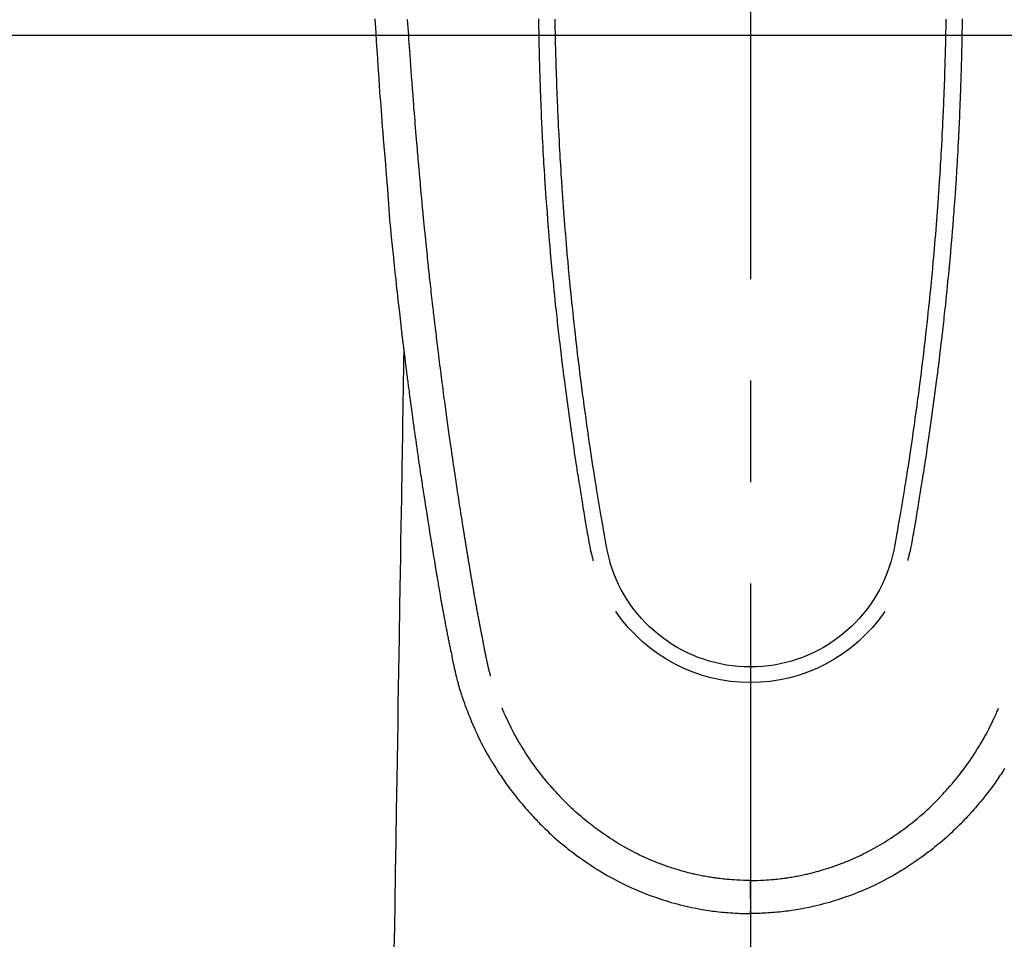
# Model space of a CAD drawing. Extents: x 55896 to 82369, y -25 to 8845.
# Drawn here: x 57289 to 57350, y 7181 to 7238 of the extents above; entities that cross this region are included whole.
import ezdxf

# ---------------------------------------------------------------- set-up
doc = ezdxf.new("R2010")
doc.units = 0
doc.header["$LTSCALE"] = 50
doc.header["$MEASUREMENT"] = 0
doc.linetypes.add('CENTER2', pattern=[1.125, 0.75, -0.125, 0.125, -0.125])
doc.layers.add('126-甲板', color=2, linetype='CONTINUOUS')
doc.layers.add('150-機器', color=8, linetype='CONTINUOUS')

# ---------------------------------------------------------------- blocks, each defined once
blk = doc.blocks.new('F402_H')
at = {"layer": '150-機器', "color": 161, "linetype": 'CENTER2'}
blk.add_line((0, 136.026), (0, -355.416), dxfattribs=at)
at = {"layer": '150-機器', "color": 13, "linetype": 'Continuous'}
for points in [[(23.135, -54.182), (23.117, -54.474), (23.1, -54.765), (23.082, -55.056), (23.05, -55.579), (23.016, -56.101), (22.982, -56.624), (22.947, -57.146), (22.921, -57.53), (22.895, -57.913), (22.867, -58.297), (22.84, -58.68), (22.819, -58.969), (22.797, -59.258), (22.776, -59.547), (22.754, -59.835), (22.728, -60.17), (22.703, -60.505), (22.677, -60.839), (22.65, -61.174), (22.616, -61.606), (22.581, -62.039), (22.545, -62.472), (22.509, -62.904), (22.484, -63.19), (22.458, -63.476), (22.434, -63.761), (22.41, -64.047), (22.363, -64.676), (22.32, -65.304), (22.277, -65.933), (22.228, -66.561), (22.18, -67.099), (22.127, -67.636), (22.071, -68.172), (22.015, -68.709), (21.992, -68.931), (21.969, -69.153), (21.946, -69.376), (21.922, -69.598), (21.897, -69.838), (21.871, -70.078), (21.846, -70.318), (21.82, -70.557), (21.794, -70.796), (21.768, -71.035), (21.741, -71.274), (21.715, -71.513), (21.627, -72.288), (21.537, -73.062), (21.445, -73.836), (21.352, -74.61), (21.332, -74.772), (21.312, -74.934), (21.292, -75.096), (21.272, -75.257), (21.259, -75.363), (21.246, -75.468), (21.232, -75.573), (21.219, -75.678), (21.205, -75.788), (21.191, -75.897), (21.177, -76.007), (21.163, -76.116), (21.15, -76.222), (21.136, -76.327), (21.123, -76.432), (21.109, -76.538), (21.097, -76.631), (21.085, -76.723), (21.073, -76.816), (21.06, -76.909), (21.044, -77.031), (21.029, -77.154), (21.013, -77.276), (20.997, -77.399), (20.978, -77.542), (20.958, -77.686), (20.939, -77.83), (20.92, -77.973), (20.899, -78.125), (20.879, -78.278), (20.859, -78.43), (20.838, -78.583), (20.814, -78.756), (20.79, -78.93), (20.766, -79.103), (20.742, -79.277), (20.725, -79.4), (20.708, -79.523), (20.691, -79.645), (20.674, -79.768), (20.646, -79.959), (20.619, -80.15), (20.592, -80.341), (20.565, -80.531), (20.551, -80.628), (20.537, -80.724), (20.524, -80.82), (20.51, -80.916), (20.493, -81.033), (20.476, -81.149), (20.459, -81.266), (20.442, -81.382), (20.416, -81.562), (20.389, -81.741), (20.363, -81.921), (20.336, -82.1), (20.314, -82.253), (20.291, -82.406), (20.268, -82.559), (20.245, -82.712), (20.228, -82.822), (20.211, -82.931), (20.195, -83.041), (20.178, -83.151), (20.158, -83.281), (20.138, -83.411), (20.118, -83.541), (20.098, -83.671), (20.065, -83.888), (20.031, -84.105), (19.997, -84.322), (19.963, -84.539), (19.941, -84.682), (19.918, -84.825), (19.895, -84.969), (19.873, -85.112), (19.854, -85.232), (19.834, -85.353), (19.815, -85.473), (19.796, -85.593), (19.76, -85.817), (19.723, -86.041), (19.687, -86.265), (19.65, -86.49), (19.64, -86.551), (19.63, -86.613), (19.62, -86.674), (19.61, -86.736), (19.563, -87.024), (19.516, -87.312), (19.468, -87.6), (19.42, -87.888), (19.41, -87.946), (19.4, -88.005), (19.391, -88.063), (19.381, -88.121), (19.355, -88.279), (19.328, -88.436), (19.302, -88.593), (19.275, -88.751), (19.259, -88.845), (19.243, -88.939), (19.227, -89.033), (19.211, -89.127), (19.193, -89.236), (19.174, -89.345), (19.155, -89.455), (19.137, -89.564), (19.111, -89.712), (19.086, -89.859), (19.06, -90.006), (19.034, -90.154), (19.022, -90.221), (19.01, -90.288), (18.998, -90.356), (18.986, -90.423), (18.947, -90.638), (18.908, -90.852), (18.868, -91.067), (18.828, -91.281), (18.812, -91.37), (18.795, -91.459), (18.778, -91.549), (18.761, -91.638), (18.742, -91.734), (18.723, -91.829), (18.705, -91.925), (18.686, -92.021), (18.671, -92.094), (18.657, -92.166), (18.643, -92.239), (18.628, -92.312), (18.608, -92.412), (18.587, -92.513), (18.567, -92.613), (18.546, -92.713), (18.531, -92.786), (18.516, -92.86), (18.501, -92.933), (18.486, -93.006), (18.465, -93.11), (18.443, -93.214), (18.421, -93.318), (18.4, -93.422), (18.39, -93.468), (18.381, -93.514), (18.371, -93.56), (18.362, -93.606), (18.342, -93.701), (18.322, -93.796), (18.302, -93.891), (18.282, -93.987), (18.271, -94.038), (18.261, -94.088), (18.25, -94.139), (18.239, -94.19), (18.225, -94.253), (18.211, -94.315), (18.197, -94.378), (18.183, -94.44), (18.172, -94.491), (18.16, -94.542), (18.148, -94.592), (18.136, -94.643), (18.128, -94.677), (18.119, -94.71), (18.111, -94.744), (18.102, -94.778), (18.093, -94.813), (18.085, -94.848), (18.076, -94.884), (18.067, -94.919)], [(-13.05, -54.193), (-13.049, -54.25), (-13.048, -54.307), (-13.048, -54.365), (-13.047, -54.422), (-13.043, -54.712), (-13.039, -55.002), (-13.034, -55.292), (-13.029, -55.582), (-13.026, -55.737), (-13.023, -55.892), (-13.019, -56.046), (-13.016, -56.201), (-13.01, -56.452), (-13.004, -56.703), (-12.998, -56.954), (-12.991, -57.206), (-12.985, -57.41), (-12.979, -57.614), (-12.973, -57.818), (-12.966, -58.022), (-12.959, -58.237), (-12.951, -58.452), (-12.944, -58.667), (-12.936, -58.882), (-12.927, -59.133), (-12.917, -59.383), (-12.907, -59.634), (-12.897, -59.884), (-12.888, -60.089), (-12.879, -60.293), (-12.87, -60.497), (-12.86, -60.701), (-12.85, -60.906), (-12.841, -61.11), (-12.83, -61.315), (-12.82, -61.519), (-12.806, -61.794), (-12.792, -62.07), (-12.777, -62.345), (-12.761, -62.62), (-12.748, -62.846), (-12.735, -63.072), (-12.721, -63.298), (-12.707, -63.524), (-12.7, -63.642), (-12.693, -63.76), (-12.685, -63.878), (-12.678, -63.996), (-12.657, -64.309), (-12.636, -64.621), (-12.615, -64.934), (-12.593, -65.247), (-12.577, -65.463), (-12.561, -65.678), (-12.545, -65.894), (-12.529, -66.109), (-12.521, -66.21), (-12.513, -66.311), (-12.506, -66.412), (-12.498, -66.513), (-12.468, -66.891), (-12.438, -67.269), (-12.406, -67.647), (-12.374, -68.025), (-12.362, -68.165), (-12.35, -68.305), (-12.338, -68.445), (-12.325, -68.585), (-12.285, -69.031), (-12.244, -69.476), (-12.201, -69.921), (-12.158, -70.367), (-12.129, -70.655), (-12.1, -70.943), (-12.071, -71.231), (-12.041, -71.52), (-12.018, -71.736), (-11.996, -71.953), (-11.973, -72.17), (-11.949, -72.386), (-11.931, -72.553), (-11.913, -72.719), (-11.894, -72.885), (-11.875, -73.051), (-11.855, -73.23), (-11.835, -73.408), (-11.815, -73.586), (-11.795, -73.764), (-11.771, -73.969), (-11.747, -74.174), (-11.723, -74.379), (-11.699, -74.583), (-11.663, -74.883), (-11.626, -75.182), (-11.589, -75.481), (-11.552, -75.78), (-11.528, -75.973), (-11.504, -76.166), (-11.479, -76.358), (-11.454, -76.551), (-11.414, -76.861), (-11.374, -77.17), (-11.332, -77.48), (-11.291, -77.789), (-11.25, -78.089), (-11.209, -78.389), (-11.167, -78.689), (-11.125, -78.989), (-11.085, -79.276), (-11.044, -79.564), (-11.002, -79.851), (-10.961, -80.139), (-10.923, -80.396), (-10.885, -80.653), (-10.847, -80.911), (-10.808, -81.168), (-10.777, -81.371), (-10.746, -81.573), (-10.715, -81.776), (-10.683, -81.979), (-10.66, -82.128), (-10.637, -82.278), (-10.614, -82.428), (-10.591, -82.577), (-10.577, -82.665), (-10.563, -82.752), (-10.549, -82.84), (-10.535, -82.927), (-10.493, -83.187), (-10.451, -83.447), (-10.409, -83.707), (-10.366, -83.967), (-10.342, -84.117), (-10.317, -84.267), (-10.292, -84.416), (-10.267, -84.566), (-10.242, -84.716), (-10.217, -84.866), (-10.192, -85.015), (-10.167, -85.165), (-10.136, -85.341), (-10.106, -85.516), (-10.076, -85.692), (-10.046, -85.867), (-10.022, -86.009), (-9.998, -86.15), (-9.974, -86.292), (-9.949, -86.433), (-9.932, -86.53), (-9.913, -86.627), (-9.894, -86.723), (-9.874, -86.82), (-9.844, -86.958), (-9.811, -87.095), (-9.776, -87.233), (-9.741, -87.369), (-9.726, -87.424), (-9.711, -87.479), (-9.697, -87.534), (-9.682, -87.589)], [(-12.048, -54.21), (-12.044, -54.426), (-12.04, -54.643), (-12.036, -54.859), (-12.035, -54.939), (-12.034, -55.019), (-12.032, -55.1), (-12.03, -55.18), (-12.027, -55.339), (-12.024, -55.498), (-12.02, -55.657), (-12.016, -55.816), (-12.012, -55.984), (-12.008, -56.152), (-12.003, -56.32), (-11.999, -56.488), (-11.994, -56.648), (-11.99, -56.808), (-11.985, -56.968), (-11.981, -57.128), (-11.972, -57.399), (-11.963, -57.669), (-11.954, -57.94), (-11.945, -58.211), (-11.94, -58.34), (-11.935, -58.47), (-11.931, -58.599), (-11.926, -58.728), (-11.918, -58.933), (-11.909, -59.137), (-11.9, -59.341), (-11.892, -59.545), (-11.883, -59.738), (-11.875, -59.93), (-11.867, -60.123), (-11.858, -60.315), (-11.849, -60.496), (-11.841, -60.676), (-11.832, -60.857), (-11.823, -61.037), (-11.807, -61.36), (-11.79, -61.682), (-11.773, -62.005), (-11.755, -62.327), (-11.746, -62.481), (-11.737, -62.635), (-11.728, -62.788), (-11.719, -62.942), (-11.703, -63.208), (-11.687, -63.473), (-11.67, -63.738), (-11.653, -64.003), (-11.643, -64.155), (-11.634, -64.306), (-11.623, -64.458), (-11.613, -64.609), (-11.593, -64.9), (-11.573, -65.192), (-11.552, -65.483), (-11.531, -65.775), (-11.51, -66.051), (-11.489, -66.326), (-11.468, -66.602), (-11.447, -66.878), (-11.423, -67.175), (-11.399, -67.473), (-11.374, -67.77), (-11.349, -68.068), (-11.326, -68.333), (-11.303, -68.599), (-11.279, -68.864), (-11.255, -69.13), (-11.216, -69.559), (-11.175, -69.989), (-11.134, -70.418), (-11.093, -70.847), (-11.065, -71.121), (-11.038, -71.394), (-11.01, -71.668), (-10.982, -71.941), (-10.946, -72.279), (-10.91, -72.617), (-10.874, -72.955), (-10.836, -73.293), (-10.801, -73.602), (-10.766, -73.91), (-10.731, -74.219), (-10.695, -74.528), (-10.66, -74.816), (-10.626, -75.104), (-10.591, -75.392), (-10.556, -75.68), (-10.518, -75.981), (-10.48, -76.281), (-10.442, -76.582), (-10.403, -76.882), (-10.38, -77.061), (-10.357, -77.24), (-10.333, -77.419), (-10.309, -77.597), (-10.255, -78.003), (-10.2, -78.408), (-10.144, -78.814), (-10.087, -79.219), (-10.039, -79.556), (-9.99, -79.893), (-9.941, -80.23), (-9.891, -80.567), (-9.848, -80.854), (-9.805, -81.142), (-9.761, -81.43), (-9.717, -81.717), (-9.684, -81.933), (-9.65, -82.148), (-9.616, -82.364), (-9.582, -82.579), (-9.556, -82.746), (-9.529, -82.913), (-9.502, -83.08), (-9.475, -83.247), (-9.455, -83.368), (-9.435, -83.489), (-9.416, -83.61), (-9.396, -83.731), (-9.354, -83.982), (-9.312, -84.233), (-9.27, -84.484), (-9.227, -84.735), (-9.174, -85.046), (-9.119, -85.357), (-9.065, -85.667), (-9.012, -85.978), (-8.982, -86.156), (-8.951, -86.334), (-8.919, -86.512), (-8.885, -86.689), (-8.833, -86.932), (-8.776, -87.175), (-8.716, -87.416), (-8.654, -87.658)], [(12.047, -54.21), (12.043, -54.426), (12.04, -54.642), (12.036, -54.858), (12.034, -54.939), (12.033, -55.019), (12.031, -55.099), (12.03, -55.18), (12.027, -55.339), (12.023, -55.498), (12.02, -55.657), (12.016, -55.816), (12.011, -55.984), (12.007, -56.152), (12.002, -56.32), (11.998, -56.488), (11.993, -56.648), (11.989, -56.808), (11.985, -56.968), (11.98, -57.127), (11.971, -57.398), (11.963, -57.669), (11.953, -57.94), (11.944, -58.211), (11.939, -58.34), (11.935, -58.469), (11.93, -58.599), (11.925, -58.728), (11.917, -58.932), (11.908, -59.137), (11.9, -59.341), (11.891, -59.545), (11.883, -59.738), (11.874, -59.93), (11.866, -60.123), (11.857, -60.315), (11.849, -60.496), (11.84, -60.676), (11.831, -60.857), (11.822, -61.037), (11.806, -61.359), (11.789, -61.682), (11.772, -62.004), (11.754, -62.327), (11.746, -62.48), (11.737, -62.634), (11.728, -62.788), (11.719, -62.942), (11.703, -63.207), (11.686, -63.473), (11.67, -63.738), (11.653, -64.003), (11.643, -64.155), (11.633, -64.306), (11.623, -64.457), (11.613, -64.609), (11.593, -64.9), (11.572, -65.192), (11.551, -65.483), (11.53, -65.774), (11.51, -66.05), (11.489, -66.326), (11.468, -66.602), (11.446, -66.878), (11.423, -67.175), (11.398, -67.473), (11.374, -67.77), (11.349, -68.067), (11.326, -68.333), (11.302, -68.599), (11.279, -68.864), (11.255, -69.13), (11.215, -69.559), (11.175, -69.988), (11.134, -70.418), (11.092, -70.847), (11.065, -71.121), (11.038, -71.394), (11.01, -71.668), (10.981, -71.941), (10.946, -72.279), (10.91, -72.617), (10.873, -72.955), (10.836, -73.293), (10.801, -73.601), (10.766, -73.91), (10.73, -74.219), (10.694, -74.527), (10.66, -74.816), (10.626, -75.104), (10.591, -75.392), (10.556, -75.68), (10.518, -75.981), (10.48, -76.281), (10.442, -76.582), (10.403, -76.882), (10.38, -77.061), (10.356, -77.24), (10.333, -77.418), (10.309, -77.597), (10.255, -78.003), (10.2, -78.408), (10.144, -78.814), (10.087, -79.219), (10.039, -79.556), (9.99, -79.893), (9.941, -80.23), (9.891, -80.566), (9.848, -80.854), (9.805, -81.142), (9.761, -81.43), (9.717, -81.717), (9.684, -81.933), (9.65, -82.148), (9.616, -82.364), (9.582, -82.579), (9.555, -82.746), (9.529, -82.913), (9.502, -83.08), (9.474, -83.247), (9.455, -83.368), (9.435, -83.489), (9.416, -83.61), (9.396, -83.731), (9.354, -83.982), (9.312, -84.233), (9.27, -84.484), (9.227, -84.735), (9.174, -85.046), (9.119, -85.356), (9.065, -85.667), (9.012, -85.978), (8.982, -86.156), (8.951, -86.334), (8.919, -86.512), (8.885, -86.689), (8.833, -86.932), (8.776, -87.175), (8.716, -87.416), (8.654, -87.657)], [(13.049, -54.192), (13.048, -54.25), (13.048, -54.307), (13.047, -54.364), (13.046, -54.422), (13.042, -54.712), (13.038, -55.002), (13.033, -55.292), (13.028, -55.582), (13.025, -55.736), (13.022, -55.891), (13.019, -56.046), (13.015, -56.201), (13.009, -56.452), (13.003, -56.703), (12.997, -56.954), (12.99, -57.205), (12.984, -57.409), (12.978, -57.614), (12.972, -57.818), (12.965, -58.022), (12.958, -58.237), (12.951, -58.452), (12.943, -58.667), (12.935, -58.882), (12.926, -59.132), (12.917, -59.383), (12.907, -59.634), (12.896, -59.884), (12.888, -60.088), (12.878, -60.293), (12.869, -60.497), (12.86, -60.701), (12.85, -60.905), (12.84, -61.11), (12.83, -61.314), (12.82, -61.519), (12.806, -61.794), (12.791, -62.069), (12.776, -62.345), (12.761, -62.62), (12.748, -62.846), (12.734, -63.072), (12.721, -63.298), (12.707, -63.523), (12.7, -63.641), (12.692, -63.759), (12.685, -63.877), (12.677, -63.995), (12.657, -64.308), (12.636, -64.621), (12.614, -64.934), (12.592, -65.247), (12.577, -65.462), (12.561, -65.678), (12.545, -65.893), (12.528, -66.109), (12.521, -66.21), (12.513, -66.311), (12.505, -66.412), (12.497, -66.513), (12.468, -66.891), (12.437, -67.269), (12.406, -67.647), (12.374, -68.025), (12.362, -68.165), (12.35, -68.305), (12.337, -68.445), (12.325, -68.585), (12.285, -69.031), (12.243, -69.476), (12.201, -69.921), (12.157, -70.366), (12.129, -70.655), (12.1, -70.943), (12.07, -71.231), (12.041, -71.519), (12.018, -71.736), (11.995, -71.953), (11.972, -72.169), (11.949, -72.386), (11.931, -72.552), (11.912, -72.719), (11.894, -72.885), (11.875, -73.051), (11.855, -73.229), (11.835, -73.407), (11.815, -73.585), (11.794, -73.763), (11.771, -73.968), (11.747, -74.173), (11.723, -74.378), (11.699, -74.583), (11.663, -74.882), (11.626, -75.182), (11.589, -75.481), (11.552, -75.78), (11.528, -75.973), (11.503, -76.165), (11.479, -76.358), (11.454, -76.551), (11.414, -76.86), (11.373, -77.17), (11.332, -77.479), (11.291, -77.789), (11.25, -78.089), (11.209, -78.389), (11.167, -78.689), (11.125, -78.988), (11.085, -79.276), (11.044, -79.564), (11.002, -79.851), (10.961, -80.138), (10.923, -80.396), (10.885, -80.653), (10.847, -80.91), (10.808, -81.168), (10.777, -81.37), (10.746, -81.573), (10.715, -81.776), (10.683, -81.979), (10.66, -82.128), (10.637, -82.278), (10.614, -82.427), (10.591, -82.577), (10.577, -82.664), (10.563, -82.752), (10.549, -82.839), (10.535, -82.927), (10.493, -83.187), (10.451, -83.447), (10.409, -83.707), (10.366, -83.967), (10.342, -84.117), (10.317, -84.266), (10.292, -84.416), (10.267, -84.566), (10.242, -84.716), (10.217, -84.865), (10.192, -85.015), (10.167, -85.165), (10.137, -85.341), (10.106, -85.516), (10.076, -85.692), (10.046, -85.867), (10.022, -86.009), (9.998, -86.15), (9.974, -86.291), (9.949, -86.433), (9.932, -86.53), (9.913, -86.627), (9.894, -86.723), (9.874, -86.82), (9.844, -86.958), (9.811, -87.095), (9.776, -87.232), (9.741, -87.369), (9.726, -87.424), (9.712, -87.479), (9.697, -87.534), (9.682, -87.589)], [(16.002, -94.681), (16.013, -94.637), (16.025, -94.594), (16.036, -94.551), (16.048, -94.507), (16.055, -94.481), (16.061, -94.455), (16.068, -94.429), (16.075, -94.403), (16.083, -94.37), (16.091, -94.338), (16.099, -94.306), (16.107, -94.274), (16.115, -94.241), (16.123, -94.209), (16.131, -94.177), (16.139, -94.144), (16.148, -94.105), (16.157, -94.065), (16.166, -94.026), (16.175, -93.987), (16.183, -93.955), (16.19, -93.923), (16.197, -93.891), (16.204, -93.859), (16.213, -93.82), (16.222, -93.781), (16.231, -93.742), (16.239, -93.702), (16.246, -93.672), (16.252, -93.642), (16.259, -93.611), (16.265, -93.581), (16.273, -93.544), (16.28, -93.508), (16.288, -93.472), (16.295, -93.435), (16.307, -93.374), (16.32, -93.312), (16.332, -93.251), (16.344, -93.19), (16.353, -93.142), (16.363, -93.095), (16.372, -93.048), (16.381, -93), (16.389, -92.955), (16.398, -92.911), (16.406, -92.866), (16.415, -92.821), (16.424, -92.775), (16.432, -92.728), (16.441, -92.682), (16.45, -92.636), (16.46, -92.579), (16.471, -92.523), (16.481, -92.466), (16.492, -92.409), (16.501, -92.358), (16.51, -92.307), (16.52, -92.256), (16.53, -92.205), (16.543, -92.14), (16.556, -92.075), (16.57, -92.009), (16.583, -91.944), (16.593, -91.893), (16.603, -91.843), (16.613, -91.792), (16.622, -91.742), (16.63, -91.7), (16.638, -91.658), (16.646, -91.617), (16.654, -91.575), (16.663, -91.531), (16.671, -91.486), (16.68, -91.442), (16.688, -91.398), (16.695, -91.361), (16.702, -91.324), (16.709, -91.287), (16.716, -91.25), (16.723, -91.211), (16.73, -91.173), (16.738, -91.135), (16.745, -91.096), (16.751, -91.065), (16.757, -91.034), (16.763, -91.004), (16.769, -90.973), (16.784, -90.893), (16.798, -90.813), (16.813, -90.733), (16.828, -90.653), (16.831, -90.634), (16.835, -90.614), (16.839, -90.594), (16.843, -90.574), (16.852, -90.522), (16.862, -90.471), (16.871, -90.42), (16.881, -90.368), (16.889, -90.32), (16.898, -90.271), (16.906, -90.222), (16.914, -90.174), (16.921, -90.136), (16.928, -90.097), (16.935, -90.059), (16.941, -90.021), (16.946, -89.993), (16.951, -89.965), (16.956, -89.937), (16.961, -89.909), (16.97, -89.862), (16.978, -89.815), (16.986, -89.768), (16.994, -89.721), (17.005, -89.658), (17.016, -89.595), (17.027, -89.532), (17.038, -89.469), (17.045, -89.426), (17.053, -89.384), (17.06, -89.341), (17.067, -89.299), (17.074, -89.261), (17.08, -89.223), (17.087, -89.185), (17.093, -89.147), (17.098, -89.116), (17.103, -89.085), (17.109, -89.054), (17.114, -89.023), (17.119, -88.992), (17.125, -88.961), (17.13, -88.93), (17.136, -88.899), (17.143, -88.859), (17.149, -88.819), (17.156, -88.779), (17.163, -88.739), (17.169, -88.705), (17.174, -88.672), (17.18, -88.638), (17.186, -88.605), (17.193, -88.563), (17.2, -88.521), (17.207, -88.478), (17.214, -88.436), (17.219, -88.407), (17.224, -88.379), (17.229, -88.35), (17.234, -88.321), (17.241, -88.276), (17.249, -88.231), (17.256, -88.187), (17.264, -88.142), (17.271, -88.098), (17.279, -88.053), (17.286, -88.009), (17.293, -87.965), (17.301, -87.922), (17.307, -87.88), (17.314, -87.838), (17.321, -87.796), (17.328, -87.754), (17.335, -87.711), (17.342, -87.669), (17.349, -87.627), (17.356, -87.584), (17.363, -87.542), (17.37, -87.5), (17.377, -87.458), (17.382, -87.429), (17.387, -87.4), (17.391, -87.371), (17.396, -87.342), (17.402, -87.305), (17.409, -87.267), (17.415, -87.229), (17.421, -87.192), (17.427, -87.154), (17.434, -87.116), (17.44, -87.079), (17.446, -87.041), (17.452, -87.006), (17.458, -86.971), (17.463, -86.936), (17.469, -86.9), (17.475, -86.863), (17.481, -86.825), (17.487, -86.787), (17.493, -86.75), (17.5, -86.706), (17.507, -86.662), (17.515, -86.617), (17.522, -86.573), (17.527, -86.54), (17.533, -86.507), (17.538, -86.475), (17.544, -86.442), (17.549, -86.409), (17.554, -86.375), (17.559, -86.342), (17.565, -86.309), (17.569, -86.28), (17.574, -86.252), (17.579, -86.223), (17.584, -86.194), (17.59, -86.155), (17.596, -86.115), (17.602, -86.075), (17.609, -86.036), (17.614, -86), (17.62, -85.965), (17.626, -85.93), (17.632, -85.894), (17.636, -85.865), (17.641, -85.837), (17.646, -85.808), (17.651, -85.779), (17.657, -85.739), (17.664, -85.698), (17.67, -85.657), (17.676, -85.617), (17.681, -85.586), (17.686, -85.555), (17.691, -85.523), (17.696, -85.492), (17.731, -85.277), (17.765, -85.061), (17.798, -84.845), (17.832, -84.629), (17.858, -84.461), (17.885, -84.293), (17.911, -84.125), (17.937, -83.956), (17.97, -83.741), (18.003, -83.526), (18.036, -83.311), (18.068, -83.096), (18.101, -82.881), (18.133, -82.666), (18.165, -82.451), (18.197, -82.236), (18.226, -82.043), (18.254, -81.85), (18.283, -81.657), (18.311, -81.464), (18.339, -81.271), (18.367, -81.079), (18.395, -80.886), (18.422, -80.694), (18.454, -80.474), (18.486, -80.253), (18.517, -80.033), (18.548, -79.812), (18.569, -79.659), (18.591, -79.507), (18.612, -79.354), (18.633, -79.201), (18.655, -79.044), (18.676, -78.888), (18.698, -78.731), (18.72, -78.575), (18.743, -78.407), (18.765, -78.24), (18.788, -78.073), (18.81, -77.905), (18.833, -77.738), (18.855, -77.571), (18.877, -77.403), (18.899, -77.236), (18.926, -77.032), (18.953, -76.828), (18.98, -76.623), (19.007, -76.419), (19.03, -76.241), (19.053, -76.063), (19.075, -75.885), (19.098, -75.707), (19.122, -75.515), (19.147, -75.322), (19.171, -75.13), (19.195, -74.937), (19.216, -74.771), (19.237, -74.604), (19.257, -74.438), (19.277, -74.271), (19.295, -74.127), (19.312, -73.983), (19.33, -73.839), (19.347, -73.695), (19.366, -73.54), (19.385, -73.385), (19.403, -73.23), (19.422, -73.075), (19.442, -72.906), (19.462, -72.736), (19.482, -72.567), (19.502, -72.397), (19.516, -72.268), (19.531, -72.139), (19.546, -72.01), (19.56, -71.881), (19.58, -71.712), (19.599, -71.543), (19.618, -71.374), (19.637, -71.205), (19.656, -71.036), (19.675, -70.867), (19.693, -70.698), (19.712, -70.529), (19.728, -70.386), (19.744, -70.243), (19.759, -70.1), (19.775, -69.957), (19.79, -69.815), (19.805, -69.672), (19.821, -69.529), (19.836, -69.386), (19.852, -69.232), (19.868, -69.078), (19.884, -68.924), (19.901, -68.771), (19.92, -68.581), (19.94, -68.391), (19.96, -68.201), (19.979, -68.011), (20, -67.808), (20.02, -67.606), (20.041, -67.404), (20.061, -67.202), (20.071, -67.104), (20.081, -67.007), (20.09, -66.909), (20.1, -66.812), (20.111, -66.705), (20.121, -66.598), (20.132, -66.491), (20.142, -66.384), (20.155, -66.248), (20.168, -66.111), (20.18, -65.975), (20.193, -65.838), (20.22, -65.537), (20.248, -65.236), (20.275, -64.935), (20.302, -64.634), (20.317, -64.466), (20.332, -64.299), (20.347, -64.132), (20.361, -63.965), (20.383, -63.721), (20.404, -63.476), (20.426, -63.231), (20.447, -62.987), (20.457, -62.876), (20.467, -62.764), (20.476, -62.653), (20.486, -62.542), (20.501, -62.365), (20.516, -62.187), (20.531, -62.009), (20.546, -61.832), (20.565, -61.599), (20.585, -61.366), (20.604, -61.133), (20.624, -60.9), (20.642, -60.679), (20.66, -60.458), (20.678, -60.237), (20.695, -60.016), (20.711, -59.828), (20.726, -59.64), (20.74, -59.453), (20.755, -59.265), (20.785, -58.879), (20.814, -58.493), (20.843, -58.108), (20.872, -57.722), (20.896, -57.392), (20.92, -57.063), (20.944, -56.733), (20.968, -56.403), (20.985, -56.162), (21.002, -55.921), (21.018, -55.679), (21.035, -55.438), (21.051, -55.197), (21.067, -54.957), (21.083, -54.716), (21.098, -54.475), (21.114, -54.235)], [(21.352, -74.61), (21.362, -75.228), (21.372, -75.846), (21.382, -76.463), (21.392, -77.081), (21.402, -77.697), (21.412, -78.314), (21.423, -78.931), (21.433, -79.548), (21.441, -80.068), (21.45, -80.588), (21.458, -81.108), (21.467, -81.628), (21.479, -82.358), (21.491, -83.087), (21.503, -83.816), (21.515, -84.546), (21.53, -85.479), (21.545, -86.412), (21.561, -87.344), (21.576, -88.277), (21.609, -90.313), (21.643, -92.349), (21.676, -94.385), (21.71, -96.421), (21.729, -97.57), (21.747, -98.719), (21.766, -99.867), (21.785, -101.016), (21.817, -102.937), (21.848, -104.857), (21.88, -106.778), (21.911, -108.699), (21.935, -110.131), (21.958, -111.564)], [(-15.665, -100.385), (-15.557, -100.55), (-15.449, -100.715), (-15.383, -100.812), (-15.317, -100.909), (-15.251, -101.006), (-15.184, -101.103), (-15.082, -101.248), (-14.979, -101.392), (-14.875, -101.536), (-14.769, -101.678), (-14.655, -101.829), (-14.54, -101.979), (-14.422, -102.127), (-14.304, -102.275), (-14.197, -102.405), (-14.089, -102.534), (-13.979, -102.663), (-13.869, -102.79), (-13.768, -102.905), (-13.666, -103.018), (-13.564, -103.131), (-13.461, -103.244), (-13.375, -103.338), (-13.289, -103.431), (-13.202, -103.525), (-13.115, -103.617), (-13.039, -103.696), (-12.963, -103.775), (-12.886, -103.853), (-12.809, -103.93), (-12.669, -104.068), (-12.528, -104.204), (-12.385, -104.338), (-12.241, -104.471), (-12.099, -104.599), (-11.956, -104.726), (-11.811, -104.852), (-11.666, -104.975), (-11.562, -105.062), (-11.458, -105.148), (-11.353, -105.232), (-11.248, -105.317), (-11.118, -105.418), (-10.987, -105.519), (-10.856, -105.618), (-10.723, -105.717), (-10.532, -105.855), (-10.338, -105.991), (-10.143, -106.124), (-9.947, -106.256), (-9.819, -106.341), (-9.689, -106.426), (-9.56, -106.509), (-9.43, -106.592), (-9.402, -106.61), (-9.374, -106.627), (-9.346, -106.645), (-9.318, -106.662), (-9.152, -106.763), (-8.985, -106.862), (-8.816, -106.96), (-8.647, -107.055), (-8.458, -107.158), (-8.268, -107.259), (-8.077, -107.358), (-7.885, -107.455), (-7.754, -107.519), (-7.622, -107.582), (-7.491, -107.644), (-7.358, -107.705), (-7.187, -107.782), (-7.015, -107.857), (-6.842, -107.93), (-6.669, -108.001), (-6.395, -108.109), (-6.12, -108.213), (-5.843, -108.312), (-5.565, -108.406), (-5.391, -108.463), (-5.217, -108.518), (-5.043, -108.571), (-4.868, -108.623), (-4.687, -108.674), (-4.506, -108.723), (-4.325, -108.77), (-4.143, -108.815), (-3.881, -108.877), (-3.619, -108.934), (-3.356, -108.988), (-3.091, -109.037), (-2.961, -109.059), (-2.829, -109.081), (-2.698, -109.102), (-2.567, -109.121), (-2.448, -109.139), (-2.329, -109.155), (-2.21, -109.171), (-2.091, -109.185), (-1.946, -109.202), (-1.801, -109.218), (-1.656, -109.232), (-1.511, -109.245), (-1.368, -109.257), (-1.225, -109.268), (-1.081, -109.277), (-0.938, -109.285), (-0.831, -109.29), (-0.725, -109.295), (-0.618, -109.299), (-0.511, -109.302), (-0.383, -109.305), (-0.255, -109.307), (-0.128, -109.308), (0, -109.309)], [(18.064, -94.933), (18.046, -94.998), (18.029, -95.062), (18.012, -95.127), (17.994, -95.191), (17.963, -95.301), (17.932, -95.409), (17.899, -95.518), (17.866, -95.626), (17.835, -95.727), (17.802, -95.828), (17.769, -95.928), (17.736, -96.028), (17.698, -96.138), (17.66, -96.248), (17.621, -96.357), (17.582, -96.466), (17.535, -96.594), (17.486, -96.723), (17.437, -96.85), (17.388, -96.978), (17.341, -97.095), (17.293, -97.212), (17.245, -97.329), (17.197, -97.445), (17.15, -97.559), (17.102, -97.672), (17.054, -97.785), (17.005, -97.898), (16.951, -98.018), (16.897, -98.138), (16.841, -98.257), (16.785, -98.376), (16.716, -98.519), (16.646, -98.661), (16.575, -98.803), (16.502, -98.943), (16.399, -99.137), (16.294, -99.33), (16.187, -99.521), (16.077, -99.711), (16.027, -99.797), (15.977, -99.882), (15.926, -99.966), (15.875, -100.051), (15.771, -100.218), (15.665, -100.385), (15.557, -100.55), (15.449, -100.715), (15.383, -100.812), (15.317, -100.909), (15.251, -101.006), (15.184, -101.103), (15.082, -101.248), (14.979, -101.392), (14.875, -101.536), (14.769, -101.678), (14.655, -101.829), (14.54, -101.979), (14.422, -102.127), (14.304, -102.275), (14.197, -102.405), (14.089, -102.534), (13.979, -102.663), (13.869, -102.79), (13.768, -102.905), (13.666, -103.018), (13.564, -103.131), (13.461, -103.244), (13.375, -103.338), (13.289, -103.431), (13.202, -103.525), (13.115, -103.617), (13.039, -103.696), (12.963, -103.775), (12.886, -103.853), (12.809, -103.93), (12.669, -104.068), (12.528, -104.204), (12.385, -104.338), (12.241, -104.471), (12.099, -104.599), (11.956, -104.726), (11.811, -104.852), (11.666, -104.975), (11.562, -105.062), (11.458, -105.148), (11.353, -105.232), (11.248, -105.317), (11.118, -105.418), (10.987, -105.519), (10.856, -105.618), (10.723, -105.717), (10.532, -105.855), (10.338, -105.991), (10.143, -106.124), (9.947, -106.256), (9.819, -106.341), (9.689, -106.426), (9.56, -106.509), (9.43, -106.592), (9.402, -106.61), (9.374, -106.627), (9.346, -106.645), (9.318, -106.662), (9.152, -106.763), (8.985, -106.862), (8.816, -106.96), (8.647, -107.055), (8.458, -107.158), (8.268, -107.259), (8.077, -107.358), (7.885, -107.455), (7.754, -107.519), (7.622, -107.582), (7.491, -107.644), (7.358, -107.705), (7.187, -107.782), (7.015, -107.857), (6.842, -107.93), (6.669, -108.001), (6.395, -108.109), (6.12, -108.213), (5.843, -108.312), (5.565, -108.406), (5.391, -108.463), (5.217, -108.518), (5.043, -108.571), (4.868, -108.623), (4.687, -108.674), (4.506, -108.723), (4.325, -108.77), (4.143, -108.815), (3.881, -108.877), (3.619, -108.934), (3.356, -108.988), (3.091, -109.037), (2.961, -109.059), (2.829, -109.081), (2.698, -109.102), (2.567, -109.121), (2.448, -109.139), (2.329, -109.155), (2.21, -109.171), (2.091, -109.185), (1.946, -109.202), (1.801, -109.218), (1.656, -109.232), (1.511, -109.245), (1.368, -109.257), (1.225, -109.268), (1.081, -109.277), (0.938, -109.285), (0.831, -109.29), (0.725, -109.295), (0.618, -109.299), (0.511, -109.302), (0.383, -109.305), (0.255, -109.307), (0.128, -109.308), (0, -109.309)], [(0, -107.274), (-0.21, -107.271), (-0.421, -107.267), (-0.632, -107.261), (-0.842, -107.252), (-0.992, -107.244), (-1.142, -107.234), (-1.292, -107.222), (-1.442, -107.209), (-1.551, -107.198), (-1.66, -107.187), (-1.77, -107.175), (-1.879, -107.162), (-1.958, -107.152), (-2.037, -107.142), (-2.117, -107.131), (-2.196, -107.12), (-2.285, -107.107), (-2.374, -107.093), (-2.463, -107.079), (-2.552, -107.064), (-2.641, -107.049), (-2.729, -107.033), (-2.818, -107.018), (-2.906, -107.001), (-2.994, -106.984), (-3.083, -106.966), (-3.171, -106.948), (-3.259, -106.929), (-3.337, -106.912), (-3.415, -106.895), (-3.493, -106.877), (-3.571, -106.858), (-3.697, -106.828), (-3.824, -106.797), (-3.949, -106.764), (-4.075, -106.731), (-4.22, -106.691), (-4.364, -106.649), (-4.508, -106.606), (-4.651, -106.561), (-4.737, -106.534), (-4.823, -106.506), (-4.908, -106.477), (-4.993, -106.449), (-5.159, -106.392), (-5.324, -106.333), (-5.489, -106.273), (-5.653, -106.211), (-5.736, -106.179), (-5.82, -106.146), (-5.903, -106.113), (-5.986, -106.079), (-6.126, -106.02), (-6.265, -105.96), (-6.404, -105.898), (-6.542, -105.835), (-6.681, -105.771), (-6.819, -105.705), (-6.957, -105.637), (-7.094, -105.569), (-7.274, -105.476), (-7.454, -105.381), (-7.632, -105.283), (-7.809, -105.183), (-7.954, -105.098), (-8.099, -105.013), (-8.243, -104.925), (-8.385, -104.836), (-8.522, -104.749), (-8.657, -104.66), (-8.792, -104.57), (-8.926, -104.48), (-9.103, -104.358), (-9.278, -104.235), (-9.453, -104.11), (-9.625, -103.983), (-9.796, -103.853), (-9.966, -103.72), (-10.133, -103.586), (-10.299, -103.449), (-10.452, -103.319), (-10.603, -103.188), (-10.753, -103.056), (-10.901, -102.921), (-11.014, -102.815), (-11.126, -102.709), (-11.237, -102.601), (-11.348, -102.492), (-11.421, -102.418), (-11.495, -102.343), (-11.568, -102.268), (-11.641, -102.193), (-11.672, -102.16), (-11.703, -102.128), (-11.734, -102.095), (-11.764, -102.062), (-11.867, -101.952), (-11.968, -101.84), (-12.068, -101.727), (-12.167, -101.614), (-12.299, -101.464), (-12.429, -101.313), (-12.558, -101.161), (-12.685, -101.008), (-12.734, -100.947), (-12.783, -100.886), (-12.832, -100.825), (-12.88, -100.764), (-13.017, -100.588), (-13.151, -100.41), (-13.283, -100.231), (-13.412, -100.05), (-13.519, -99.896), (-13.624, -99.741), (-13.728, -99.586), (-13.83, -99.429), (-13.888, -99.34), (-13.945, -99.25), (-14.002, -99.16), (-14.058, -99.069), (-14.113, -98.98), (-14.168, -98.89), (-14.222, -98.8), (-14.276, -98.71), (-14.311, -98.65), (-14.346, -98.59), (-14.38, -98.53), (-14.414, -98.47), (-14.51, -98.298), (-14.604, -98.124), (-14.696, -97.95), (-14.785, -97.775), (-14.856, -97.632), (-14.925, -97.489), (-14.993, -97.345), (-15.06, -97.2), (-15.095, -97.123), (-15.129, -97.045), (-15.164, -96.967), (-15.197, -96.889), (-15.222, -96.831), (-15.246, -96.773), (-15.271, -96.715), (-15.295, -96.657)], [(0, -107.274), (0.21, -107.271), (0.421, -107.267), (0.632, -107.261), (0.842, -107.252), (0.992, -107.244), (1.142, -107.234), (1.292, -107.222), (1.442, -107.209), (1.551, -107.198), (1.66, -107.187), (1.77, -107.175), (1.879, -107.162), (1.958, -107.152), (2.037, -107.142), (2.117, -107.131), (2.196, -107.12), (2.285, -107.107), (2.374, -107.093), (2.463, -107.079), (2.552, -107.064), (2.641, -107.049), (2.729, -107.033), (2.818, -107.018), (2.906, -107.001), (2.994, -106.984), (3.083, -106.966), (3.171, -106.948), (3.259, -106.929), (3.337, -106.912), (3.415, -106.895), (3.493, -106.877), (3.571, -106.858), (3.697, -106.828), (3.824, -106.797), (3.949, -106.764), (4.075, -106.731), (4.22, -106.691), (4.364, -106.649), (4.508, -106.606), (4.651, -106.561), (4.737, -106.534), (4.823, -106.506), (4.908, -106.477), (4.993, -106.449), (5.159, -106.392), (5.324, -106.333), (5.489, -106.273), (5.653, -106.211), (5.736, -106.179), (5.82, -106.146), (5.903, -106.113), (5.986, -106.079), (6.126, -106.02), (6.265, -105.96), (6.404, -105.898), (6.542, -105.835), (6.681, -105.771), (6.819, -105.705), (6.957, -105.637), (7.094, -105.569), (7.274, -105.476), (7.454, -105.381), (7.632, -105.283), (7.809, -105.183), (7.954, -105.098), (8.099, -105.013), (8.243, -104.925), (8.385, -104.836), (8.522, -104.749), (8.657, -104.66), (8.792, -104.57), (8.926, -104.48), (9.103, -104.358), (9.278, -104.235), (9.453, -104.11), (9.625, -103.983), (9.796, -103.853), (9.966, -103.72), (10.133, -103.586), (10.299, -103.449), (10.452, -103.319), (10.603, -103.188), (10.753, -103.056), (10.901, -102.921), (11.014, -102.815), (11.126, -102.709), (11.237, -102.601), (11.348, -102.492), (11.421, -102.418), (11.495, -102.343), (11.568, -102.268), (11.641, -102.193), (11.672, -102.16), (11.703, -102.128), (11.734, -102.095), (11.764, -102.062), (11.867, -101.952), (11.968, -101.84), (12.068, -101.727), (12.167, -101.614), (12.299, -101.464), (12.429, -101.313), (12.558, -101.161), (12.685, -101.008), (12.734, -100.947), (12.783, -100.886), (12.832, -100.825), (12.88, -100.764), (13.017, -100.588), (13.151, -100.41), (13.283, -100.231), (13.412, -100.05), (13.519, -99.896), (13.624, -99.741), (13.728, -99.586), (13.83, -99.429), (13.888, -99.34), (13.945, -99.25), (14.002, -99.16), (14.058, -99.069), (14.113, -98.98), (14.168, -98.89), (14.222, -98.8), (14.276, -98.71), (14.311, -98.65), (14.346, -98.59), (14.38, -98.53), (14.414, -98.47), (14.51, -98.298), (14.604, -98.124), (14.696, -97.95), (14.785, -97.775), (14.856, -97.632), (14.925, -97.489), (14.993, -97.345), (15.06, -97.2), (15.095, -97.123), (15.129, -97.045), (15.164, -96.967), (15.197, -96.889), (15.222, -96.831), (15.246, -96.773), (15.271, -96.715), (15.295, -96.657)], [(0, -106.049), (0, -106.059), (0, -106.069), (0, -106.078), (0, -106.088), (0, -106.098), (0, -106.106), (0, -106.116), (0, -106.126), (0, -106.135), (0, -106.145), (0, -106.155), (0, -106.164), (0, -106.174), (0, -106.184), (0, -106.193), (0, -106.203), (0, -106.212), (0, -106.222), (0, -106.232), (0, -106.241), (0, -106.251), (0, -106.261), (0, -106.27), (0, -106.28), (0, -106.29), (0, -106.299), (0, -106.309), (0, -106.319), (0, -106.328), (0, -106.338), (0, -106.348), (0, -106.357), (0, -106.367), (0, -106.377), (0, -106.386), (0, -106.396), (0, -106.406), (0, -106.415), (0, -106.425), (0, -106.435), (0, -106.444), (0, -106.454), (0, -106.464), (0, -106.473), (0, -106.482), (0, -106.492), (0, -106.501), (0, -106.511), (0, -106.521), (0, -106.53), (0, -106.54), (0, -106.55), (0, -106.559), (0, -106.569), (0, -106.579), (0, -106.588), (0, -106.598), (0, -106.608), (0, -106.617), (0, -106.627), (0, -106.637), (0, -106.646), (0, -106.656), (0, -106.666), (0, -106.675), (0, -106.685), (0, -106.695), (0, -106.704), (0, -106.714), (0, -106.724), (0, -106.733), (0, -106.743), (0, -106.753), (0, -106.763), (0, -106.772), (0, -106.782), (0, -106.792), (0, -106.801), (0, -106.811), (0, -106.821), (0, -106.83), (0, -106.84), (0, -106.85), (0, -106.858), (0, -106.868), (0, -106.878), (0, -106.887), (0, -106.897), (0, -106.907), (0, -106.916), (0, -106.926), (0, -106.936), (0, -106.946), (0, -106.955), (0, -106.965), (0, -106.975), (0, -106.984), (0, -106.994), (0, -107.004), (0, -107.013), (0, -107.023), (0, -107.033), (0, -107.043), (0, -107.052), (0, -107.062), (0, -107.072), (0, -107.081), (0, -107.091), (0, -107.101), (0, -107.11), (0, -107.12), (0, -107.13), (0, -107.14), (0, -107.149), (0, -107.159), (0, -107.169), (0, -107.178), (0, -107.188), (0, -107.198), (0, -107.207), (0, -107.217), (0, -107.227), (0, -107.236), (0, -107.245), (0, -107.255), (0, -107.265), (0, -107.274)], [(0.001, -107.274), (0.001, -107.299), (0.001, -107.323), (0.001, -107.348), (0.001, -107.372), (0.001, -107.397), (0.001, -107.421), (0.001, -107.445), (0.001, -107.47), (0.001, -107.494), (0.001, -107.518), (0.001, -107.543), (0.001, -107.567), (0.001, -107.591), (0.001, -107.614), (0.001, -107.638), (0.001, -107.662), (0.001, -107.686), (0.001, -107.71), (0.001, -107.734), (0.001, -107.757), (0.001, -107.781), (0.001, -107.805), (0.001, -107.828), (0.001, -107.852), (0.001, -107.875), (0.001, -107.898), (0.001, -107.922), (0.001, -107.945), (0.001, -107.968), (0.001, -107.99), (0.001, -108.013), (0.001, -108.035), (0.001, -108.058), (0.001, -108.08), (0.001, -108.103), (0.001, -108.125), (0.001, -108.147), (0.001, -108.17), (0.001, -108.191), (0.001, -108.213), (0.001, -108.235), (0.001, -108.257), (0.001, -108.278), (0.001, -108.299), (0.001, -108.321), (0.001, -108.342), (0.001, -108.362), (0.001, -108.382), (0, -108.403), (0, -108.423), (0, -108.444), (0, -108.464), (0, -108.484), (0, -108.504), (0, -108.523), (0, -108.543), (0, -108.562), (0, -108.581), (0, -108.6), (0, -108.619), (0, -108.637), (0, -108.656), (0, -108.674), (0, -108.692), (0, -108.71), (0, -108.727), (0, -108.744), (0, -108.761), (0, -108.778), (0, -108.795), (0, -108.811), (0, -108.828), (0, -108.844), (0, -108.86), (0, -108.876), (0, -108.891), (0, -108.906), (0, -108.921), (0, -108.936), (0, -108.951), (0, -108.965), (0, -108.979), (0, -108.993), (0, -109.006), (0, -109.02), (0, -109.033), (0, -109.045), (0, -109.058), (0, -109.07), (0, -109.082), (0, -109.094), (0, -109.105), (0, -109.115), (0, -109.126), (0, -109.137), (0, -109.147), (0, -109.157), (0, -109.167), (0, -109.176), (0, -109.185), (0, -109.194), (0, -109.203), (0, -109.211), (0, -109.219), (0, -109.226), (0, -109.234), (0, -109.241), (0, -109.247), (0, -109.254), (0, -109.26), (0, -109.265), (0, -109.271), (0, -109.276), (0, -109.28), (0, -109.285), (0, -109.289), (0, -109.292), (0, -109.296), (0, -109.298), (0, -109.301), (0, -109.303), (0, -109.305), (0, -109.307), (0, -109.308), (0, -109.309)], [(0, -109.311), (0, -109.31), (0, -109.309), (0, -109.308), (0, -109.307), (0, -109.306), (0, -109.305), (0, -109.304), (0, -109.303), (0, -109.302), (0, -109.301), (0, -109.3), (0, -109.299), (0, -109.298), (0, -109.297), (0, -109.296), (0, -109.295), (0, -109.294), (0, -109.293), (0, -109.292), (0, -109.291), (0, -109.29), (0, -109.289), (0, -109.288), (0, -109.287), (0, -109.286), (0, -109.285), (0, -109.284), (0, -109.283), (0, -109.282), (0, -109.281), (0, -109.28), (0, -109.279), (0, -109.278), (0, -109.277), (0, -109.276), (0, -109.275), (0, -109.274), (0, -109.273), (0, -109.272), (0, -109.271), (0, -109.27), (0, -109.269), (0, -109.268), (0, -109.267), (0, -109.266), (0, -109.265), (0, -109.264), (0, -109.263), (0, -109.261), (0, -109.26), (0, -109.259), (0, -109.258), (0, -109.257), (0, -109.255), (0, -109.254), (0, -109.253), (0, -109.251), (0, -109.25), (0, -109.249), (0, -109.248), (0, -109.246), (0, -109.245), (0, -109.243), (0, -109.242), (0, -109.241), (0, -109.239), (0, -109.238), (0, -109.236), (0, -109.235), (0, -109.233), (0, -109.232), (0, -109.23), (0, -109.229), (0, -109.227), (0, -109.226), (0, -109.224), (0, -109.223), (0, -109.221), (0, -109.219), (0, -109.218), (0, -109.216), (0, -109.214), (0.001, -109.213), (0.001, -109.211), (0.001, -109.209), (0.001, -109.207), (0.001, -109.206), (0.001, -109.204), (0.001, -109.202), (0.001, -109.2), (0.001, -109.198), (0.001, -109.197), (0.001, -109.195), (0.001, -109.193), (0.001, -109.191)]]:
    blk.add_lwpolyline(points, dxfattribs=at)
for centre, radius, start, end in [((0, -85.093), 9.026, 196.50596, 343.49404), ((0, -85.06), 10.021, 214.29695, 325.70305)]:
    blk.add_arc(centre, radius, start, end, dxfattribs=at)

msp = doc.modelspace()

# ---------------------------------------------------------------- linework, layer by layer
at = {"layer": '126-甲板'}
msp.add_lwpolyline([(57724.115, 7236.567), (56944.115, 7236.567, 0.414214), (56934.115, 7226.567), (56934.115, 6811.567, 0.414214), (56944.115, 6801.567), (57724.115, 6801.567, 0.414214), (57734.115, 6811.567), (57734.115, 7226.567, 0.414214)], format="xyb", close=True, dxfattribs=at)

# ---------------------------------------------------------------- block references
at = {"layer": '150-機器', "xscale": -1}
msp.add_blockref('F402_H', (57334.129, 7291.777), dxfattribs=at)

doc.saveas('drawing.dxf')
